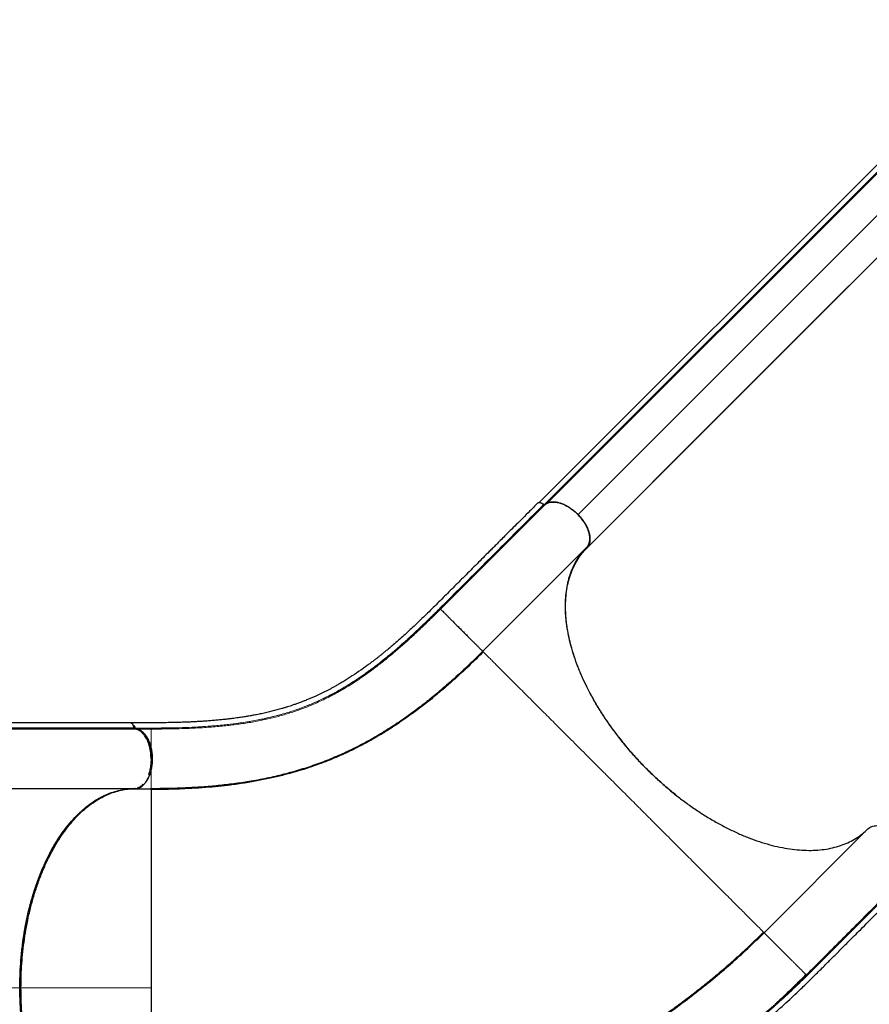
# Model space of a CAD drawing. Extents: x -99 to 703, y -9 to 480.
# Drawn here: x 366 to 409, y 207 to 257 of the extents above; entities that cross this region are included whole.
import ezdxf

# ---------------------------------------------------------------- set-up
doc = ezdxf.new("R2010")
doc.units = 0
doc.header["$LTSCALE"] = 0.125
doc.header["$MEASUREMENT"] = 0
doc.layers.add('CONTOUR', color=7, linetype='CONTINUOUS')

msp = doc.modelspace()

# ---------------------------------------------------------------- linework, layer by layer
at = {"layer": 'CONTOUR', "lineweight": 25}
for p, q in [((416.32324, 256.56285), (392.04509, 232.28738)), ((416.6321, 256.50412), (392.30317, 232.17787)), ((416.69372, 256.49057), (392.46022, 232.26229)), ((394.01301, 231.68832), (418.33654, 256.01855)), ((394.48165, 230.0411), (418.77097, 254.32812)), ((392.30317, 232.17787), (392.25669, 232.21003)), ((392.30317, 232.17787), (392.27875, 232.19354)), ((392.28076, 232.19555), (392.27919, 232.19685)), ((389.21859, 224.82056), (394.43883, 230.04081)), ((394.43883, 230.04081), (394.45796, 230.06106)), ((371.52022, 221.22722), (353.49206, 221.22722)), ((371.74328, 220.96681), (357.60324, 220.96681)), ((371.68564, 220.96725), (371.68583, 220.96521)), ((371.72151, 221.06537), (371.74267, 220.96663)), ((371.7457, 217.91561), (357.60566, 217.91561)), ((357.68993, 217.92217), (371.82997, 217.92217)), ((367.88044, 217.92217), (367.87098, 217.91561)), ((369.00678, 217.92217), (368.99686, 217.91561)), ((369.01139, 217.92217), (369.00117, 217.91561)), ((369.00125, 217.91561), (369.01148, 217.92217)), ((369.0014, 217.91561), (369.01093, 217.92217)), ((369.27712, 217.92217), (369.26671, 217.91561)), ((369.27809, 217.92217), (369.26706, 217.91561)), ((369.80279, 217.92217), (369.78984, 217.91561)), ((369.7915, 217.91561), (369.80425, 217.92217)), ((371.7457, 217.91466), (371.77356, 217.91548)), ((371.77442, 217.91561), (372.54856, 217.91561)), ((372.54856, 217.91561), (372.54856, 217.93964)), ((408.58097, 215.89867), (403.36072, 210.67843)), ((405.48144, 208.55771), (405.46295, 208.57619)), ((372.5484, 207.91561), (372.54856, 207.77184)), ((372.54856, 207.96771), (372.54856, 207.91561))]:
    msp.add_line(p, q, dxfattribs=at)
at = {"layer": 'CONTOUR', "lineweight": 18}
for p, q in [((357.63728, 220.9146), (371.77732, 220.9146)), ((369.96633, 217.92217), (369.95392, 217.91561)), ((348.23186, 207.91561), (366.00994, 207.91561)), ((372.54856, 207.91561), (366.00982, 207.91561))]:
    msp.add_line(p, q, dxfattribs=at)
at = {"layer": 'CONTOUR', "lineweight": 25, "flags": 128}
msp.add_lwpolyline([(407.62407, 243.18228), (401.06026, 236.61898), (394.47664, 230.03568)], dxfattribs=at)
at = {"layer": 'CONTOUR', "lineweight": 25}
for points, knots in [([(391.97342, 232.26035), (391.84416, 232.1311), (391.59559, 231.88252), (391.23762, 231.52456), (390.90943, 231.19638), (390.61102, 230.89797), (390.34373, 230.63068), (390.1072, 230.39416), (389.90097, 230.18792), (389.71685, 230.0038), (389.39682, 229.68375), (388.92543, 229.21234), (388.32068, 228.60743), (387.73139, 228.01822), (387.16001, 227.44506), (386.58823, 226.87584), (386.12555, 226.42651), (385.76669, 226.08683), (385.50771, 225.84639), (385.24521, 225.60779), (384.98015, 225.37232), (384.74093, 225.165), (384.53747, 224.99256), (384.37874, 224.86041), (384.24324, 224.74937), (384.12009, 224.64984), (384.00403, 224.55733), (383.8842, 224.46314), (383.75667, 224.36436), (383.61215, 224.25434), (383.4507, 224.13391), (383.27472, 224.00568), (383.00847, 223.81674), (382.66445, 223.58388), (382.32261, 223.3682), (382.06565, 223.21457), (381.89217, 223.1143), (381.73065, 223.02396), (381.58262, 222.9437), (381.44808, 222.87285), (381.32327, 222.80887), (381.19856, 222.74658), (381.06958, 222.68391), (380.93127, 222.61871), (380.78443, 222.55168), (380.6245, 222.48124), (380.45554, 222.40974), (380.28895, 222.34216), (380.13653, 222.28281), (380.01008, 222.23531), (379.90829, 222.19818), (379.82359, 222.16798), (379.73925, 222.13853), (379.64426, 222.10614), (379.53357, 222.06943), (379.40696, 222.02878), (379.26693, 221.98548), (379.00678, 221.90834), (378.62035, 221.80401), (378.19496, 221.70578), (377.85861, 221.63724), (377.6326, 221.59466), (377.42773, 221.55883), (377.25609, 221.53077), (377.11307, 221.50866), (376.98664, 221.48996), (376.85294, 221.4711), (376.69334, 221.44974), (376.50461, 221.42613), (376.28409, 221.40073), (376.04701, 221.37593), (375.80206, 221.35288), (375.55803, 221.33232), (375.32825, 221.31508), (375.11288, 221.30063), (374.91198, 221.28854), (374.71375, 221.27789), (374.51047, 221.2682), (374.28988, 221.25901), (374.03929, 221.25019), (373.74225, 221.24177), (373.39427, 221.2346), (372.99063, 221.22952), (372.53633, 221.22811), (372.03628, 221.22834), (371.68927, 221.22837), (371.50886, 221.22839)], [0, 0, 0, 0, 0.01939531, 0.03730094, 0.05371687, 0.06864309, 0.08207961, 0.09382614, 0.10413568, 0.11302652, 0.12145308, 0.15215777, 0.18375995, 0.21217654, 0.24061129, 0.26929321, 0.29837563, 0.31165338, 0.32526982, 0.33922685, 0.35352445, 0.36800228, 0.37818375, 0.38691532, 0.39419849, 0.40064812, 0.40741464, 0.41358695, 0.42073526, 0.42886757, 0.4379838, 0.44808392, 0.45877965, 0.48338178, 0.50706683, 0.5176565, 0.52771547, 0.53698212, 0.54545686, 0.55313996, 0.56003157, 0.56678391, 0.57438835, 0.58195179, 0.59021072, 0.59916521, 0.60881531, 0.61843757, 0.62682642, 0.63396322, 0.63918078, 0.64344284, 0.64773588, 0.6528427, 0.65876333, 0.66549777, 0.67304054, 0.68095103, 0.70639514, 0.73272685, 0.7447024, 0.75559419, 0.76530213, 0.77382506, 0.77968982, 0.78517634, 0.79124866, 0.79796131, 0.80678741, 0.816521, 0.82709761, 0.83765505, 0.84792382, 0.85790437, 0.86623015, 0.87434494, 0.88224898, 0.88996516, 0.89840563, 0.9080422, 0.91887559, 0.93217576, 0.94692801, 0.96314652, 0.98083952, 1, 1, 1, 1]), ([(387.09799, 226.94112), (387.34147, 227.18474), (387.82848, 227.67201), (388.56474, 228.40802), (389.29844, 229.14175), (390.55713, 230.40041), (391.57074, 231.41403), (392.33968, 232.18298)], [0, 0, 0, 0, 0.139980195, 0.279983438, 0.41998666, 0.559989879, 1, 1, 1, 1]), ([(387.09801, 226.94114), (387.53417, 227.37739), (388.40651, 228.24991), (389.71812, 229.56141), (391.02899, 230.87228), (391.90279, 231.74608), (392.33968, 232.18298)], [0, 0, 0, 0, 0.24999063, 0.49999286, 0.74999701, 1, 1, 1, 1]), ([(392.27919, 232.19685), (392.26084, 232.21086), (392.22282, 232.23988), (392.158, 232.27253), (392.08961, 232.29204), (392.02719, 232.29002), (391.98534, 232.27491), (391.97135, 232.25597), (391.96741, 232.25064)], [0, 0, 0, 0, 0.15674055, 0.32453569, 0.52551485, 0.72792105, 0.9234915, 1, 1, 1, 1]), ([(392.27925, 232.19696), (392.25682, 232.21362), (392.20736, 232.25036), (392.12209, 232.28607), (392.0515, 232.29168), (392.00991, 232.28299), (391.99796, 232.2743), (391.99602, 232.27288)], [0, 0, 0, 0, 0.222333993, 0.490196427, 0.800186727, 0.967428154, 1, 1, 1, 1]), ([(392.33968, 232.18298), (392.33576, 232.18067), (392.32791, 232.17604), (392.31139, 232.17812), (392.2951, 232.18481), (392.28554, 232.19197), (392.28076, 232.19555)], [0, 0, 0, 0, 0.27970776, 0.55941278, 0.77970533, 1, 1, 1, 1]), ([(392.33963, 232.18476), (392.3364, 232.18254), (392.32975, 232.17795), (392.31448, 232.17825), (392.29729, 232.18395), (392.2862, 232.19184), (392.28082, 232.19567)], [0, 0, 0, 0, 0.24189242, 0.49916803, 0.75686698, 1, 1, 1, 1]), ([(394.45828, 230.06076), (394.4705, 230.07544), (394.49494, 230.10481), (394.52668, 230.15656), (394.55426, 230.21483), (394.57709, 230.28307), (394.5932, 230.35917), (394.60164, 230.44648), (394.60069, 230.54216), (394.59007, 230.6368), (394.57307, 230.72489), (394.55232, 230.80521), (394.52068, 230.90374), (394.47378, 231.02106), (394.40556, 231.15848), (394.32257, 231.29823), (394.22439, 231.43899), (394.11281, 231.57699), (393.98983, 231.70912), (393.85798, 231.83246), (393.7202, 231.94445), (393.57958, 232.04309), (393.45481, 232.11766), (393.34763, 232.17297), (393.2576, 232.21368), (393.17043, 232.24747), (393.08648, 232.27476), (393.00606, 232.29586), (392.91782, 232.31327), (392.82299, 232.32435), (392.72708, 232.32579), (392.6395, 232.31781), (392.55526, 232.30056), (392.47481, 232.27232), (392.40061, 232.2336), (392.35954, 232.2007), (392.33963, 232.18476)], [0, 0, 0, 0, 0.02161913, 0.04323829, 0.06757739, 0.09192271, 0.11920626, 0.14649613, 0.17683666, 0.20718347, 0.22942261, 0.25161259, 0.27385734, 0.30983601, 0.3458213, 0.38341794, 0.42181503, 0.46076492, 0.49999723, 0.53922953, 0.57817943, 0.61657652, 0.65417316, 0.67818672, 0.70213788, 0.72615751, 0.74839658, 0.77058657, 0.79283137, 0.82317192, 0.85351871, 0.88080232, 0.90809214, 0.94053304, 0.97118056, 1, 1, 1, 1]), ([(392.33968, 232.18298), (392.38412, 232.21526), (392.473, 232.27981), (392.64857, 232.32424), (392.84778, 232.32727), (393.05389, 232.28838), (393.25609, 232.21752), (393.44801, 232.12418), (393.63824, 232.00585), (393.82204, 231.86532), (393.99511, 231.70629), (394.15292, 231.53227), (394.29191, 231.34782), (394.40858, 231.15733), (394.49996, 230.96549), (394.56836, 230.76455), (394.60464, 230.56089), (394.59975, 230.36493), (394.55451, 230.19223), (394.49016, 230.10481), (394.45796, 230.06106)], [0, 0, 0, 0, 0.061691624, 0.12337051, 0.185043055, 0.246716697, 0.297644587, 0.348582541, 0.399510683, 0.450439289, 0.501362623, 0.552289197, 0.603226629, 0.654154813, 0.705082718, 0.756003392, 0.817005279, 0.877995046, 0.938948703, 1, 1, 1, 1]), ([(394.48165, 230.0411), (394.49775, 230.06086), (394.53097, 230.10163), (394.57022, 230.1754), (394.60188, 230.26349), (394.62193, 230.36821), (394.62701, 230.49036), (394.61487, 230.6176), (394.58832, 230.74463), (394.55002, 230.87003), (394.49766, 231.00113), (394.42949, 231.13856), (394.34655, 231.2783), (394.24842, 231.4191), (394.13687, 231.55705), (394.014, 231.68945), (393.88191, 231.81197), (393.78072, 231.8972), (393.72317, 231.93712), (393.71328, 231.94399)], [0, 0, 0, 0, 0.04916109, 0.10144061, 0.1567834, 0.21881862, 0.28438087, 0.35335402, 0.41021084, 0.46706373, 0.52844631, 0.58982532, 0.65396052, 0.71946119, 0.78590488, 0.85283032, 0.91975577, 0.98619946, 1, 1, 1, 1]), ([(394.01301, 231.68832), (393.95132, 231.74917), (393.88085, 231.81869), (393.80333, 231.87504), (393.79366, 231.88207)], [0, 0, 0, 0, 0.8753021, 1, 1, 1, 1]), ([(394.48165, 230.0411), (394.5112, 230.08111), (394.57036, 230.16119), (394.61601, 230.31661), (394.62931, 230.49159), (394.60658, 230.68426), (394.5475, 230.88781), (394.45477, 231.09597), (394.33296, 231.30216), (394.18663, 231.5036), (394.07085, 231.62678), (394.01301, 231.68832)], [0, 0, 0, 0, 0.11192472, 0.22402002, 0.33612585, 0.44804201, 0.55983075, 0.66981223, 0.77996654, 0.89007554, 1, 1, 1, 1]), ([(394.43883, 230.04081), (394.35315, 229.94933), (394.18199, 229.76659), (393.96474, 229.45507), (393.77781, 229.11777), (393.62432, 228.75386), (393.50454, 228.36544), (393.41925, 227.95396), (393.36837, 227.52124), (393.35248, 227.06869), (393.37165, 226.59832), (393.42533, 226.11257), (393.51371, 225.61353), (393.63643, 225.10337), (393.79267, 224.58412), (393.98218, 224.05767), (394.20414, 223.52632), (394.45707, 222.9926), (394.74018, 222.45902), (395.05227, 221.92791), (395.39184, 221.40122), (395.75791, 220.88103), (396.14886, 220.36958), (396.56254, 219.86916), (396.99728, 219.38227), (397.45122, 218.91106), (397.92244, 218.45712), (398.40932, 218.02237), (398.90975, 217.60869), (399.4212, 217.21774), (399.94139, 216.85168), (400.46808, 216.5121), (400.99919, 216.20002), (401.53277, 215.9169), (402.06649, 215.66397), (402.59785, 215.44202), (403.12429, 215.2525), (403.64354, 215.09627), (404.1537, 214.97355), (404.65274, 214.88517), (405.13849, 214.83149), (405.60886, 214.81233), (406.06141, 214.82821), (406.49413, 214.87909), (406.90561, 214.96439), (407.29403, 215.08416), (407.65793, 215.23766), (407.99523, 215.42458), (408.30675, 215.64183), (408.4895, 215.813), (408.58097, 215.89867)], [0, 0, 0, 0, 0.020854457, 0.041663555, 0.06251706, 0.083375311, 0.10417331, 0.12500048, 0.145834052, 0.166637491, 0.187500393, 0.208364079, 0.229167519, 0.250000306, 0.270833883, 0.291637325, 0.312500224, 0.333363891, 0.354167328, 0.375000131, 0.395833709, 0.416637116, 0.437499947, 0.458363617, 0.47916709, 0.49999996, 0.520833619, 0.541637096, 0.562499984, 0.583363603, 0.604167014, 0.624999811, 0.645833402, 0.666636843, 0.687499728, 0.708363416, 0.729166861, 0.749999657, 0.770833232, 0.791636676, 0.812499581, 0.833363271, 0.854166714, 0.874999504, 0.895827463, 0.916625465, 0.937482935, 0.958336831, 0.979145932, 1, 1, 1, 1]), ([(398.91704, 217.60832), (398.81467, 217.68954), (398.53842, 217.90874), (398.10239, 218.29235), (397.61052, 218.7537), (397.13736, 219.2345), (396.68473, 219.73132), (396.25461, 220.24321), (395.84761, 220.76805), (395.46568, 221.30327), (395.11145, 221.84529), (394.78696, 222.39176), (394.49381, 222.94097), (394.23199, 223.49116), (394.0027, 224.03951), (393.80751, 224.58235), (393.64767, 225.11725), (393.52466, 225.64224), (393.43799, 226.15591), (393.38776, 226.65567), (393.37427, 227.13818), (393.39773, 227.60104), (393.45925, 228.04213), (393.55795, 228.46045), (393.69286, 228.85426), (393.86275, 229.2212), (394.05554, 229.53841), (394.26157, 229.81247), (394.40829, 229.96489), (394.48165, 230.0411)], [0, 0, 0, 0, 0.02243988, 0.06055599, 0.09871496, 0.13682878, 0.17481311, 0.21281077, 0.25093827, 0.28910811, 0.32723235, 0.36522727, 0.40325726, 0.44141697, 0.47961982, 0.51777786, 0.55580645, 0.59388797, 0.63209948, 0.67035596, 0.7085691, 0.74665199, 0.78473312, 0.82294446, 0.86120171, 0.89941632, 0.93750021, 0.96875023, 1, 1, 1, 1]), ([(387.098, 226.94115), (387.10177, 226.93738), (387.10931, 226.92984), (387.14663, 226.89252), (387.20304, 226.8361), (387.28066, 226.75849), (387.37466, 226.66449), (387.4814, 226.55775), (387.59698, 226.44216), (387.72611, 226.31304), (387.86691, 226.17224), (388.01622, 226.02292), (388.16995, 225.8692), (388.32328, 225.71586), (388.47151, 225.56764), (388.6107, 225.42845), (388.73781, 225.30134), (388.8512, 225.18795), (388.95653, 225.08262), (389.0493, 224.98985), (389.12525, 224.91389), (389.17891, 224.86024), (389.21241, 224.82674), (389.21653, 224.82262), (389.21859, 224.82056)], [0, 0, 0, 0, 0.04899673, 0.09798965, 0.14700539, 0.19599927, 0.24498511, 0.28699397, 0.32893609, 0.37081665, 0.41275002, 0.45469277, 0.49661692, 0.5385452, 0.58048862, 0.6224138, 0.66429439, 0.70625266, 0.74826174, 0.79859072, 0.84894283, 0.89930501, 0.94964924, 1, 1, 1, 1]), ([(389.21859, 224.82056), (389.0087, 224.61318), (388.58892, 224.1984), (387.96404, 223.61516), (387.34174, 223.06094), (386.72155, 222.53879), (386.10226, 222.04779), (385.44136, 221.55715), (384.73709, 221.07399), (383.98658, 220.60552), (383.2286, 220.17902), (382.46042, 219.79334), (381.6792, 219.44727), (380.88209, 219.13958), (380.06618, 218.8691), (379.22863, 218.63471), (378.36668, 218.43528), (377.52704, 218.27893), (376.71279, 218.15854), (375.92768, 218.06782), (375.11993, 217.99849), (374.28801, 217.95036), (373.43373, 217.92092), (372.84361, 217.91738), (372.54856, 217.91561)], [0, 0, 0, 0, 0.04166434, 0.08333044, 0.12499824, 0.16666344, 0.20833026, 0.24999883, 0.29999776, 0.34999818, 0.39999899, 0.44999908, 0.5, 0.55000092, 0.60000101, 0.65000182, 0.70000224, 0.75000117, 0.79166974, 0.83333656, 0.87500176, 0.91666956, 0.95833566, 1, 1, 1, 1]), ([(389.24689, 224.79225), (389.05141, 224.5993), (388.66474, 224.21763), (388.09285, 223.68197), (387.5339, 223.17994), (386.98892, 222.71375), (386.44403, 222.27059), (385.9028, 221.85404), (385.46917, 221.53962), (385.15476, 221.32122), (384.94793, 221.18098), (384.72978, 221.0368), (384.49431, 220.88557), (384.2381, 220.72618), (383.96145, 220.56003), (383.6613, 220.38674), (383.33718, 220.20769), (382.98855, 220.02432), (382.62248, 219.84202), (382.23924, 219.66208), (381.83905, 219.4857), (381.414, 219.311), (380.96301, 219.13944), (380.47451, 218.96888), (379.94561, 218.80154), (379.37301, 218.63984), (378.76409, 218.48863), (378.11641, 218.34976), (377.42728, 218.22507), (376.7489, 218.12456), (376.08659, 218.04521), (375.44625, 217.98403), (374.77352, 217.93544), (374.06644, 217.90054), (373.32518, 217.8787), (372.80958, 217.8766), (372.54856, 217.87554)], [0, 0, 0, 0, 0.03893035, 0.07700612, 0.11435624, 0.1509479, 0.18634259, 0.2237372, 0.25952181, 0.27314037, 0.2865207, 0.30075116, 0.31657224, 0.33333241, 0.35157045, 0.37128598, 0.39247858, 0.41514834, 0.43929567, 0.46341696, 0.48885272, 0.51560351, 0.54367005, 0.57305336, 0.60565802, 0.63974847, 0.67532733, 0.71239686, 0.7509592, 0.79101684, 0.82354102, 0.85698933, 0.8913612, 0.92665541, 0.96286971, 1, 1, 1, 1]), ([(389.21859, 224.82056), (389.2172, 224.82242), (389.21445, 224.82614), (389.18778, 224.85265), (389.15021, 224.88961), (389.11314, 224.92621), (389.09673, 224.94241)], [0, 0, 0, 0, 0.26537808, 0.52956629, 0.7917183, 1, 1, 1, 1]), ([(371.50896, 221.2265), (371.51198, 221.2276), (371.51576, 221.22899), (371.51947, 221.22752), (371.52022, 221.22722)], [0, 0, 0, 0, 0.79638637, 1, 1, 1, 1]), ([(371.68577, 220.96729), (371.68299, 220.98795), (371.67705, 221.0321), (371.65706, 221.09566), (371.62604, 221.1566), (371.58274, 221.20214), (371.54754, 221.22604), (371.52862, 221.22459), (371.52799, 221.22454)], [0, 0, 0, 0, 0.15725296, 0.33599642, 0.53305257, 0.75459182, 0.99177302, 1, 1, 1, 1]), ([(371.53797, 221.2211), (371.54832, 221.21842), (371.57499, 221.21149), (371.61264, 221.17466), (371.64759, 221.11913), (371.67393, 221.04922), (371.68166, 220.9951), (371.68564, 220.96725)], [0, 0, 0, 0, 0.14092491, 0.36300881, 0.56977506, 0.77853907, 1, 1, 1, 1]), ([(371.68583, 220.96521), (371.68702, 220.95772), (371.68939, 220.94274), (371.69812, 220.92669), (371.7082, 220.91692), (371.71514, 220.91543), (371.71861, 220.91468)], [0, 0, 0, 0, 0.27970791, 0.55941307, 0.77970548, 1, 1, 1, 1]), ([(371.71984, 220.91598), (371.71599, 220.91669), (371.70804, 220.91815), (371.69746, 220.92914), (371.68933, 220.94533), (371.68707, 220.95874), (371.68597, 220.96526)], [0, 0, 0, 0, 0.24189062, 0.49916098, 0.7568583, 1, 1, 1, 1]), ([(372.54829, 219.4154), (372.54711, 219.47563), (372.54475, 219.59564), (372.52567, 219.77201), (372.49607, 219.94093), (372.45622, 220.09844), (372.40764, 220.24395), (372.35231, 220.37389), (372.29106, 220.48993), (372.22035, 220.5989), (372.13931, 220.69795), (372.04965, 220.78131), (371.96168, 220.84181), (371.87719, 220.88235), (371.79742, 220.9074), (371.74516, 220.91318), (371.71984, 220.91598)], [0, 0, 0, 0, 0.07848497, 0.15639858, 0.23320135, 0.30838881, 0.38035209, 0.45231932, 0.51897859, 0.58563844, 0.66651342, 0.7433897, 0.81612869, 0.88103472, 0.94234447, 1, 1, 1, 1]), ([(371.74328, 220.96681), (371.7401, 220.99539), (371.73612, 221.03106), (371.72394, 221.05967), (371.72151, 221.06537)], [0, 0, 0, 0, 0.80077585, 1, 1, 1, 1]), ([(371.77732, 220.9146), (371.77339, 220.91559), (371.76527, 220.91763), (371.75498, 220.93017), (371.74654, 220.94637), (371.74434, 220.96014), (371.74328, 220.96681)], [0, 0, 0, 0, 0.24248992, 0.50000815, 0.75764148, 1, 1, 1, 1]), ([(371.82287, 217.92217), (371.83175, 217.92322), (371.86757, 217.92746), (371.93112, 217.94836), (372.01582, 217.9878), (372.10402, 218.04791), (372.19397, 218.13071), (372.27533, 218.22934), (372.34635, 218.33799), (372.40791, 218.4538), (372.46356, 218.58357), (372.51249, 218.72898), (372.55262, 218.88648), (372.58273, 219.05544), (372.60141, 219.23191), (372.60788, 219.41231), (372.60187, 219.59275), (372.58363, 219.76937), (372.55395, 219.93855), (372.51421, 220.09636), (372.46565, 220.24214), (372.41033, 220.37235), (372.34906, 220.48862), (372.27831, 220.59782), (372.19721, 220.69706), (372.10747, 220.7806), (372.01941, 220.84121), (371.93485, 220.88183), (371.855, 220.90691), (371.80269, 220.9127), (371.77735, 220.9155)], [0, 0, 0, 0, 0.010297409, 0.041532663, 0.074598108, 0.11166206, 0.150833294, 0.19204242, 0.226012455, 0.259980139, 0.296654159, 0.333326044, 0.37164466, 0.410779101, 0.450476966, 0.490462659, 0.530448353, 0.570146218, 0.609280658, 0.647599275, 0.684273186, 0.720945181, 0.754915149, 0.788882901, 0.830094204, 0.86926559, 0.906327215, 0.939395143, 0.970629159, 1, 1, 1, 1]), ([(373.30548, 220.91956), (373.28712, 220.91919), (373.04319, 220.91429), (372.78619, 220.91447), (372.54852, 220.91463)], [0, 0, 0, 0, 0.07523454, 1, 1, 1, 1]), ([(372.20601, 220.67776), (372.22316, 220.65997), (372.27717, 220.60394), (372.35804, 220.47766), (372.44472, 220.30147), (372.51494, 220.09904), (372.5669, 219.88066), (372.59914, 219.65106), (372.61036, 219.41561), (372.59914, 219.18016), (372.5669, 218.95056), (372.51494, 218.73217), (372.44471, 218.52979), (372.35792, 218.3531), (372.27403, 218.22299), (372.21669, 218.16398), (372.19651, 218.14321)], [0, 0, 0, 0, 0.034411544, 0.108363976, 0.185952553, 0.263681119, 0.341478761, 0.419202242, 0.496785398, 0.574368555, 0.652092036, 0.729889677, 0.807618244, 0.885206821, 0.959594022, 1, 1, 1, 1]), ([(372.41581, 220.20737), (372.42424, 220.18626), (372.46035, 220.09584), (372.50261, 219.91385), (372.54163, 219.66898), (372.54625, 219.49993), (372.54856, 219.4154)], [0, 0, 0, 0, 0.09220245, 0.39481971, 0.69742217, 1, 1, 1, 1]), ([(372.54856, 219.4154), (372.54597, 219.32587), (372.5407, 219.1438), (372.49659, 218.88919), (372.45376, 218.71261), (372.421, 218.63371), (372.4162, 218.62216)], [0, 0, 0, 0, 0.3201238, 0.65105577, 0.94891591, 1, 1, 1, 1]), ([(365.95243, 207.91561), (365.9552, 208.15017), (365.96073, 208.6193), (366.00512, 209.31947), (366.07543, 210.01271), (366.17389, 210.69564), (366.2994, 211.36489), (366.45182, 212.01696), (366.62544, 212.63099), (366.81668, 213.20628), (367.02243, 213.74279), (367.24748, 214.25522), (367.49097, 214.74135), (367.75206, 215.19887), (368.02966, 215.62581), (368.32244, 216.02073), (368.62914, 216.38213), (368.94849, 216.70854), (369.27921, 216.99848), (369.62002, 217.25039), (369.96287, 217.45904), (370.30571, 217.62651), (370.64685, 217.75515), (370.99182, 217.84692), (371.33935, 217.9048), (371.57191, 217.91201), (371.68819, 217.91561)], [0, 0, 0, 0, 0.04479845, 0.08959699, 0.13439668, 0.179196, 0.22399411, 0.26879303, 0.31359108, 0.35465824, 0.39572604, 0.43679319, 0.47785941, 0.51892653, 0.55999276, 0.60105981, 0.64212761, 0.68319485, 0.7242611, 0.7653282, 0.80639444, 0.84511541, 0.88383718, 0.92255869, 0.96127922, 1, 1, 1, 1]), ([(365.95254, 207.91561), (365.95452, 208.11547), (365.95851, 208.51851), (365.99128, 209.12574), (366.04495, 209.74103), (366.12258, 210.36112), (366.22459, 210.98242), (366.3515, 211.60028), (366.5036, 212.21052), (366.68096, 212.80884), (366.88288, 213.39006), (367.10866, 213.94994), (367.35729, 214.48437), (367.62695, 214.98867), (367.91593, 215.45946), (368.22231, 215.89372), (368.54342, 216.28823), (368.8769, 216.64122), (369.22033, 216.95138), (369.57074, 217.21749), (369.92564, 217.43963), (370.28264, 217.61822), (370.63905, 217.75419), (370.99273, 217.84821), (371.34176, 217.90559), (371.57337, 217.91261), (371.68819, 217.91609)], [0, 0, 0, 0, 0.03817089, 0.07697512, 0.11639409, 0.15699436, 0.1981225, 0.23975626, 0.28226553, 0.3251245, 0.36830809, 0.41196562, 0.45575461, 0.49964854, 0.54355811, 0.58736523, 0.6310437, 0.67427797, 0.71718925, 0.75975319, 0.80146729, 0.84267612, 0.88335841, 0.92287955, 0.96176541, 1, 1, 1, 1]), ([(366.00994, 207.91561), (366.01198, 208.11912), (366.01605, 208.52568), (366.04922, 209.13335), (366.10291, 209.74557), (366.18037, 210.36326), (366.28258, 210.98514), (366.40967, 211.60347), (366.56213, 212.21405), (366.73975, 212.81263), (366.94186, 213.39404), (367.16799, 213.95383), (367.41686, 214.48817), (367.68663, 214.99239), (367.97584, 215.46272), (368.28233, 215.89661), (368.60341, 216.29086), (368.93689, 216.64323), (369.28023, 216.9529), (369.63044, 217.21871), (369.9851, 217.44027), (370.3418, 217.61847), (370.69608, 217.75351), (371.04724, 217.84712), (371.39578, 217.90495), (371.62898, 217.91206), (371.7457, 217.91561)], [0, 0, 0, 0, 0.03886784, 0.07764971, 0.11649063, 0.15711656, 0.19833886, 0.2399804, 0.28249195, 0.32544958, 0.36862097, 0.41225584, 0.45613667, 0.5, 0.54386467, 0.58774549, 0.63137903, 0.67455174, 0.71750935, 0.7600196, 0.80166241, 0.84288468, 0.88350937, 0.9223509, 0.96113277, 1, 1, 1, 1]), ([(371.74499, 217.92217), (371.73536, 217.91983), (371.71652, 217.91524), (371.69749, 217.91549), (371.68819, 217.91561)], [0, 0, 0, 0, 0.51121986, 1, 1, 1, 1]), ([(372.13959, 218.14167), (372.13455, 218.13532), (372.09092, 218.08043), (372.00142, 218.01143), (371.91425, 217.97192), (371.87307, 217.95325)], [0, 0, 0, 0, 0.06455198, 0.55816461, 1, 1, 1, 1]), ([(371.93046, 217.95373), (371.92111, 217.94835), (371.90888, 217.94132), (371.89612, 217.93923), (371.89311, 217.93874)], [0, 0, 0, 0, 0.764520544, 1, 1, 1, 1]), ([(372.54733, 217.91561), (372.54734, 217.91544), (372.54735, 217.91512), (372.54737, 217.91271), (372.54739, 217.90937), (372.54741, 217.90534), (372.54743, 217.90077), (372.54745, 217.89485), (372.54747, 217.88707), (372.5475, 217.87667), (372.54752, 217.86449), (372.54755, 217.84413), (372.54759, 217.81345), (372.54767, 217.76725), (372.54771, 217.7115), (372.54775, 217.6447), (372.54779, 217.56637), (372.5478, 217.47843), (372.5478, 217.38022), (372.54783, 217.25645), (372.54788, 217.103), (372.54804, 216.90953), (372.54822, 216.69823), (372.54841, 216.46373), (372.54853, 216.21158), (372.54858, 215.93615), (372.5485, 215.64302), (372.54838, 215.34535), (372.54824, 215.05204), (372.5482, 214.76556), (372.54828, 214.47146), (372.54842, 214.17064), (372.54861, 213.83), (372.5488, 213.44675), (372.54892, 213.01189), (372.54887, 212.56253), (372.54862, 212.09351), (372.5482, 211.61071), (372.54798, 211.11039), (372.54804, 210.59895), (372.54834, 210.07253), (372.5488, 209.53716), (372.54918, 208.99501), (372.54928, 208.45448), (372.54876, 208.09461), (372.5485, 207.91561)], [0, 0, 0, 0, 0.009154, 0.01752596, 0.02511594, 0.03192396, 0.03795005, 0.04404327, 0.05287989, 0.06124514, 0.07051723, 0.07975842, 0.10067201, 0.12005212, 0.14080229, 0.16305695, 0.18423699, 0.20664802, 0.22871009, 0.25001269, 0.28193726, 0.31253482, 0.34435102, 0.3750299, 0.4067646, 0.43749042, 0.46916654, 0.49997606, 0.52597353, 0.55147736, 0.57649322, 0.60102878, 0.6250917, 0.65667571, 0.68753442, 0.71906566, 0.74995212, 0.78137393, 0.81248545, 0.84394272, 0.87503802, 0.90685687, 0.93825977, 0.96929155, 1, 1, 1, 1]), ([(372.54856, 217.93933), (372.56252, 217.93243), (372.59047, 217.91864), (372.61822, 217.91667), (372.6321, 217.91569)], [0, 0, 0, 0, 0.49962037, 1, 1, 1, 1]), ([(372.54856, 217.91561), (372.54856, 217.91132), (372.54856, 217.90273), (372.54856, 217.83316), (372.54856, 217.72199), (372.54856, 217.56505), (372.54856, 217.36316), (372.54856, 217.12058), (372.54856, 216.84013), (372.54856, 216.52448), (372.54856, 216.16795), (372.54856, 215.7706), (372.54856, 215.34534), (372.54856, 214.89803), (372.54856, 214.42819), (372.54856, 214.10159), (372.54856, 213.92329), (372.54856, 213.92198)], [0, 0, 0, 0, 0.07523427, 0.15046792, 0.2257025, 0.30093745, 0.37616927, 0.45140399, 0.52233924, 0.59327033, 0.66420735, 0.73514001, 0.80606816, 0.87055938, 0.93504412, 0.99952168, 1, 1, 1, 1]), ([(408.58097, 215.89867), (408.6093, 215.9236), (408.66572, 215.97324), (408.77216, 216.02339), (408.89245, 216.05413), (409.02546, 216.0644), (409.16905, 216.05352), (409.32079, 216.02151), (409.47785, 215.96988), (409.63786, 215.89853), (409.79799, 215.80879), (409.95534, 215.70279), (410.10798, 215.58251), (410.20231, 215.4921), (410.24966, 215.44672)], [0, 0, 0, 0, 0.08361913, 0.16648429, 0.25004867, 0.33369506, 0.41652969, 0.4999995, 0.58356954, 0.6664138, 0.74998323, 0.83365351, 0.91650932, 1, 1, 1, 1]), ([(371.50903, 194.60283), (371.68702, 194.60285), (372.03244, 194.60289), (372.53423, 194.60208), (373.00636, 194.60507), (373.44964, 194.61394), (373.8626, 194.62697), (374.23813, 194.64293), (374.57666, 194.66059), (374.88133, 194.67905), (375.1695, 194.69873), (375.45155, 194.72004), (375.92527, 194.75929), (376.59838, 194.82476), (377.47368, 194.92866), (378.37374, 195.05451), (379.28652, 195.20145), (380.20692, 195.36898), (381.11873, 195.55352), (382.02737, 195.75555), (382.95459, 195.98006), (383.89961, 196.22802), (384.86152, 196.50033), (385.82561, 196.79313), (386.80508, 197.1109), (387.81316, 197.4595), (388.67042, 197.77513), (389.36054, 198.04116), (389.86705, 198.24225), (390.26194, 198.40348), (390.54997, 198.52331), (390.73591, 198.60147), (390.91939, 198.67938), (391.10004, 198.75686), (391.27159, 198.83114), (391.4332, 198.90176), (391.57293, 198.96332), (391.68547, 199.01325), (391.77804, 199.05453), (391.87698, 199.09884), (392.00636, 199.15713), (392.16598, 199.22962), (392.34514, 199.31172), (392.53465, 199.39942), (392.8251, 199.53521), (393.22684, 199.72639), (393.74649, 199.98023), (394.28453, 200.25043), (394.91909, 200.57817), (395.62382, 200.95494), (396.36145, 201.3655), (397.03998, 201.75707), (397.67282, 202.13455), (398.29614, 202.51874), (398.99936, 202.96661), (399.77727, 203.48218), (400.62298, 204.06972), (401.45078, 204.67284), (402.2653, 205.2958), (402.94884, 205.84562), (403.50991, 206.31587), (403.94453, 206.69144), (404.35547, 207.05758), (404.7329, 207.40375), (405.05408, 207.70578), (405.32701, 207.96752), (405.56476, 208.19892), (405.80084, 208.43139), (406.04198, 208.67101), (406.25152, 208.88049), (406.42865, 209.05802), (406.57588, 209.20576), (406.73588, 209.3664), (406.91543, 209.54665), (407.11606, 209.74796), (407.33767, 209.97005), (407.58, 210.21265), (407.84418, 210.47693), (408.15053, 210.78325), (408.50201, 211.13465), (408.90162, 211.53416), (409.33195, 211.96445), (409.79301, 212.4255), (410.28479, 212.91732), (410.62291, 213.25545), (410.7971, 213.42964)], [0, 0, 0, 0, 0.01272782, 0.02470109, 0.03591591, 0.04636152, 0.0560317, 0.06492219, 0.07258876, 0.07956046, 0.08601158, 0.09246471, 0.09895501, 0.11849052, 0.13835369, 0.15820116, 0.17905025, 0.19946961, 0.21960083, 0.23972328, 0.25984191, 0.28117536, 0.30250685, 0.32383782, 0.3454681, 0.36804186, 0.39158016, 0.4033956, 0.4149117, 0.42610449, 0.43041323, 0.43467208, 0.43888104, 0.44304012, 0.44712448, 0.45072471, 0.45421489, 0.45679953, 0.45852766, 0.4606383, 0.46367089, 0.4675229, 0.47175265, 0.47616726, 0.48076676, 0.49209333, 0.50440589, 0.51750657, 0.53038613, 0.54989232, 0.5685025, 0.58441129, 0.6001802, 0.6159509, 0.63172455, 0.65426296, 0.67680432, 0.69934528, 0.72206085, 0.74530794, 0.75856441, 0.77195411, 0.78474261, 0.79664741, 0.80766544, 0.81569882, 0.823348, 0.83119406, 0.83928626, 0.84762282, 0.85239771, 0.85725141, 0.86257343, 0.86865372, 0.87549262, 0.8829486, 0.89113742, 0.90005926, 0.90971434, 0.92216474, 0.93565435, 0.95018281, 0.96574996, 0.98235572, 1, 1, 1, 1]), ([(372.54856, 197.91561), (372.92827, 197.91937), (373.68769, 197.92687), (374.8486, 197.98715), (376.02177, 198.08269), (377.20624, 198.21661), (378.39892, 198.38734), (379.59741, 198.59428), (380.86603, 198.85), (382.20282, 199.16081), (383.60462, 199.53287), (385.00148, 199.94929), (386.3904, 200.40881), (387.76849, 200.91019), (389.13298, 201.45226), (390.48112, 202.0338), (391.81011, 202.65372), (393.11715, 203.31091), (394.39933, 204.00418), (395.65364, 204.73232), (396.81866, 205.4578), (397.89654, 206.17403), (398.89032, 206.87516), (399.8544, 207.59779), (400.78665, 208.34064), (401.68376, 209.10264), (402.54727, 209.88091), (403.08957, 210.41259), (403.36072, 210.67843)], [0, 0, 0, 0, 0.03571227, 0.07142548, 0.10714087, 0.14285497, 0.17856782, 0.21428275, 0.2499987, 0.29166454, 0.33333108, 0.37499892, 0.41666568, 0.45833252, 0.5, 0.54166748, 0.58333432, 0.62500108, 0.66666892, 0.70833546, 0.7500013, 0.78571725, 0.82143218, 0.85714503, 0.89285913, 0.92857452, 0.96428773, 1, 1, 1, 1]), ([(372.61099, 197.91567), (372.63795, 197.91622), (372.68932, 197.91726), (372.77807, 197.92405), (372.87103, 197.93255), (372.96887, 197.94177), (373.07887, 197.951), (373.20206, 197.95945), (373.37569, 197.96596), (373.59474, 197.9708), (373.84486, 197.97956), (374.1261, 197.99102), (374.44063, 198.0066), (374.79078, 198.02712), (375.17497, 198.05354), (375.68378, 198.094), (376.30347, 198.15266), (377.02238, 198.23432), (377.8061, 198.33762), (378.65084, 198.46626), (379.55833, 198.62484), (380.46426, 198.80283), (381.39305, 199.00545), (382.35645, 199.23721), (383.3541, 199.50031), (384.37855, 199.79481), (385.42833, 200.12226), (386.4987, 200.48311), (387.57694, 200.87461), (388.78377, 201.34468), (390.10367, 201.90065), (391.52644, 202.55329), (392.9155, 203.24401), (394.1022, 203.88151), (395.09348, 204.44759), (395.89303, 204.92569), (396.65843, 205.40425), (397.3865, 205.8795), (398.07778, 206.34991), (398.73289, 206.81399), (399.35347, 207.27111), (399.94936, 207.727), (400.53118, 208.18936), (401.10437, 208.66293), (401.67061, 209.14954), (402.22993, 209.65048), (402.78777, 210.17), (403.14927, 210.52625), (403.33241, 210.70673)], [0, 0, 0, 0, 0.00852336, 0.01623374, 0.02314999, 0.02929821, 0.03471549, 0.04054135, 0.04547598, 0.05229607, 0.05994836, 0.06843724, 0.0777627, 0.08842947, 0.10001433, 0.11229927, 0.13400973, 0.1552738, 0.17609127, 0.20327182, 0.22965032, 0.2557595, 0.28265438, 0.31093805, 0.34007127, 0.37005424, 0.40088618, 0.43256688, 0.46481902, 0.49694077, 0.54088063, 0.58450929, 0.6278275, 0.67083663, 0.69771199, 0.72411528, 0.7496862, 0.77442531, 0.79833202, 0.82140573, 0.84364609, 0.86515665, 0.88683301, 0.90888063, 0.93089517, 0.95335572, 0.97636931, 1, 1, 1, 1]), ([(403.37783, 210.66131), (403.36554, 210.659), (403.34096, 210.65437), (403.32487, 210.6412), (403.31683, 210.63461)], [0, 0, 0, 0, 0.50002352, 1, 1, 1, 1]), ([(403.36072, 210.67843), (403.35951, 210.67964), (403.35801, 210.68114), (403.33376, 210.70538), (403.32902, 210.71013)], [0, 0, 0, 0, 0.80409858, 1, 1, 1, 1]), ([(403.37799, 210.66115), (403.37776, 210.66138), (403.3608, 210.67835), (403.36076, 210.67839), (403.36072, 210.67843)], [0, 0, 0, 0, 0.01349559, 1, 1, 1, 1]), ([(404.07932, 207.23431), (404.2951, 207.42881), (404.778, 207.86408), (405.23091, 208.31067), (405.48144, 208.55771)], [0, 0, 0, 0, 0.44684206, 1, 1, 1, 1]), ([(404.08097, 207.23253), (404.08513, 207.23639), (404.10486, 207.25472), (404.14308, 207.29085), (404.20559, 207.35002), (404.28587, 207.42644), (404.38568, 207.52168), (404.50922, 207.63985), (404.65803, 207.78266), (404.83362, 207.95199), (405.02861, 208.14137), (405.2427, 208.35102), (405.3891, 208.49661), (405.46603, 208.57311)], [0, 0, 0, 0, 0.00776584, 0.03690762, 0.07188142, 0.12810648, 0.19569065, 0.27488241, 0.38544734, 0.51312812, 0.65804988, 0.82031143, 1, 1, 1, 1]), ([(404.22253, 207.36622), (404.38235, 207.51029), (404.81644, 207.90158), (405.22309, 208.30331), (405.48001, 208.55713)], [0, 0, 0, 0, 0.36819601, 1, 1, 1, 1]), ([(371.68819, 197.91561), (371.55957, 197.9201), (371.30189, 197.9291), (370.91681, 198.00058), (370.53477, 198.11335), (370.15832, 198.27087), (369.7893, 198.47144), (369.42911, 198.71609), (369.07874, 199.0032), (368.73975, 199.33078), (368.41436, 199.69654), (368.10413, 200.09886), (367.81051, 200.53763), (367.5342, 201.0109), (367.27631, 201.51584), (367.03856, 202.04901), (366.82224, 202.6078), (366.62859, 203.19109), (366.45775, 203.79655), (366.31027, 204.42123), (366.1871, 205.06091), (366.09493, 205.67458), (366.02918, 206.25777), (365.98532, 206.80763), (365.95763, 207.3609), (365.95416, 207.7308), (365.95243, 207.91561)], [0, 0, 0, 0, 0.04283064, 0.08580689, 0.12883353, 0.17181163, 0.21464382, 0.25747751, 0.3004571, 0.34348813, 0.38647137, 0.42930815, 0.47216515, 0.51516859, 0.55822311, 0.60122917, 0.64408838, 0.68690998, 0.72987794, 0.77289561, 0.81586367, 0.85868537, 0.89398747, 0.92934379, 0.96469917, 1, 1, 1, 1]), ([(371.7457, 197.91561), (371.62897, 197.91917), (371.39578, 197.92627), (371.04723, 197.9841), (370.69608, 198.07771), (370.34179, 198.21276), (369.98509, 198.39095), (369.63043, 198.61252), (369.28022, 198.87833), (368.93689, 199.188), (368.6034, 199.54037), (368.28232, 199.93462), (367.97584, 200.36851), (367.68663, 200.83884), (367.41685, 201.34306), (367.16799, 201.8774), (366.94185, 202.4372), (366.73975, 203.0186), (366.56213, 203.61719), (366.40966, 204.22777), (366.28258, 204.84609), (366.18037, 205.46798), (366.10291, 206.08566), (366.04922, 206.69788), (366.01605, 207.30554), (366.01198, 207.71211), (366.00994, 207.91561)], [0, 0, 0, 0, 0.03886797, 0.07764984, 0.11649063, 0.15711654, 0.19833885, 0.2399804, 0.28249194, 0.32544957, 0.36862097, 0.41225583, 0.45613666, 0.5, 0.54386465, 0.58774548, 0.63137903, 0.67455172, 0.71750934, 0.76001961, 0.8016624, 0.84288467, 0.88350937, 0.92235076, 0.96113263, 1, 1, 1, 1]), ([(372.54856, 207.91561), (372.54856, 207.71162), (372.54856, 207.30364), (372.54856, 206.69507), (372.54856, 206.09323), (372.54856, 205.50123), (372.54856, 204.92199), (372.54856, 204.3581), (372.54856, 203.81185), (372.54856, 203.27689), (372.54856, 202.7559), (372.54856, 202.25151), (372.54856, 201.77303), (372.54856, 201.32144), (372.54856, 200.8973), (372.54856, 200.48903), (372.54856, 200.10001), (372.54856, 199.73365), (372.54856, 199.40111), (372.54856, 199.10233), (372.54856, 198.83728), (372.54856, 198.60582), (372.54856, 198.40115), (372.54856, 198.2272), (372.54856, 198.08772), (372.54856, 197.98891), (372.54856, 197.92707), (372.54856, 197.91943), (372.54856, 197.91561)], [0, 0, 0, 0, 0.0349971, 0.06999435, 0.10499177, 0.13998939, 0.17498792, 0.20998745, 0.24498576, 0.27997821, 0.31664011, 0.35331051, 0.389979, 0.42664261, 0.46331115, 0.49998247, 0.53998091, 0.57998105, 0.61998468, 0.65998511, 0.69998589, 0.73998928, 0.77999122, 0.82399206, 0.86799465, 0.91199653, 0.9559981, 1, 1, 1, 1]), ([(403.92833, 207.0964), (403.93075, 207.0985), (404.10898, 207.25227), (404.27659, 207.40994), (404.44192, 207.56547)], [0, 0, 0, 0, 0.013605211, 1, 1, 1, 1])]:
    msp.add_open_spline(points, degree=3, knots=knots, dxfattribs=at)
at = {"layer": 'CONTOUR', "lineweight": 18}
for points, knots in [([(387.03826, 226.95307), (387.25576, 227.17055), (387.69049, 227.60524), (388.34854, 228.26334), (389.00352, 228.91831), (390.31475, 230.22954), (391.40698, 231.32177), (392.28076, 232.19555)], [0, 0, 0, 0, 0.125126531, 0.250095011, 0.375077431, 0.500061325, 1, 1, 1, 1]), ([(387.03824, 226.95308), (386.84506, 226.76149), (386.45906, 226.37869), (385.89544, 225.84121), (385.34644, 225.33833), (384.81066, 224.86941), (384.28513, 224.43274), (383.73287, 224.00067), (383.15237, 223.57956), (382.54074, 223.17562), (381.9275, 222.8115), (381.30714, 222.48503), (380.70911, 222.21054), (380.13103, 221.98), (379.57256, 221.78665), (378.99458, 221.61559), (378.39404, 221.46624), (377.76816, 221.33802), (377.14579, 221.23548), (376.52945, 221.15467), (375.92239, 221.09198), (375.29118, 221.04258), (374.63499, 221.00576), (373.95321, 220.98098), (373.24836, 220.96699), (372.75963, 220.96579), (372.51578, 220.96519)], [0, 0, 0, 0, 0.04147885, 0.08287665, 0.1242183, 0.16547512, 0.20665162, 0.24778315, 0.29710914, 0.34640297, 0.39566885, 0.44497229, 0.49439925, 0.53573543, 0.57722642, 0.61888878, 0.66073274, 0.70275904, 0.74495359, 0.7812279, 0.81758054, 0.85400137, 0.890488, 0.92702433, 0.96358901, 1, 1, 1, 1]), ([(372.54859, 220.91468), (372.82739, 220.91558), (373.38505, 220.91738), (374.18348, 220.93668), (374.95185, 220.96994), (375.68807, 221.01959), (376.39385, 221.08647), (377.07077, 221.17178), (377.72076, 221.27664), (378.34602, 221.40208), (378.94873, 221.54903), (379.53136, 221.7184), (380.09636, 221.91102), (380.68317, 222.14214), (381.29163, 222.41868), (381.9235, 222.74891), (382.54789, 223.11811), (383.16993, 223.52815), (383.73473, 223.93771), (384.2447, 224.33495), (384.69959, 224.70858), (385.16082, 225.10579), (385.62985, 225.52702), (386.10868, 225.97335), (386.59845, 226.44378), (386.93144, 226.77531), (387.098, 226.94115)], [0, 0, 0, 0, 0.04164164, 0.08329158, 0.12493657, 0.16659743, 0.20823054, 0.24987158, 0.29153846, 0.33318789, 0.37486343, 0.41655037, 0.45823071, 0.49990514, 0.54993179, 0.59994516, 0.64997312, 0.6999798, 0.75000318, 0.78572446, 0.82145349, 0.85716785, 0.89287992, 0.92859187, 0.9642821, 1, 1, 1, 1]), ([(387.0856, 227.00013), (386.91723, 226.83284), (386.58061, 226.49837), (386.08295, 226.01978), (385.59394, 225.56382), (385.1146, 225.1341), (384.64318, 224.72945), (384.17807, 224.34922), (383.6926, 223.97342), (383.1862, 223.60658), (382.65772, 223.25326), (382.13016, 222.93083), (381.60123, 222.63832), (381.06844, 222.37449), (380.49333, 222.12225), (379.87099, 221.88654), (379.19436, 221.67197), (378.49515, 221.49003), (377.76843, 221.33852), (377.08169, 221.2272), (376.4417, 221.14603), (375.85669, 221.08729), (375.24991, 221.04076), (374.62027, 221.0058), (373.96628, 220.98195), (373.28967, 220.96766), (372.81793, 220.96604), (372.58193, 220.96523)], [0, 0, 0, 0, 0.03564264, 0.0712617, 0.10687805, 0.14248224, 0.17811835, 0.2137475, 0.24939994, 0.29099378, 0.33260887, 0.37422873, 0.41586854, 0.45751448, 0.49917952, 0.54918643, 0.5992173, 0.64926167, 0.69932138, 0.74940267, 0.78517544, 0.82096722, 0.85675562, 0.8925533, 0.92836251, 0.96416039, 1, 1, 1, 1]), ([(387.09799, 226.94112), (387.09445, 226.93891), (387.08736, 226.93451), (387.07183, 226.9352), (387.05469, 226.94104), (387.04373, 226.94906), (387.03826, 226.95307)], [0, 0, 0, 0, 0.25, 0.5, 0.75, 1, 1, 1, 1]), ([(403.32902, 210.71013), (403.31695, 210.7222), (403.28897, 210.75018), (403.20265, 210.83649), (403.077, 210.96214), (402.92199, 211.11716), (402.74605, 211.2931), (402.55544, 211.48371), (402.3393, 211.69985), (402.09759, 211.94156), (401.82927, 212.20987), (401.53485, 212.50429), (401.21492, 212.82423), (400.86977, 213.16937), (400.52996, 213.50919), (400.20283, 213.83631), (399.89523, 214.14391), (399.57571, 214.46344), (399.24505, 214.7941), (398.90317, 215.13597), (398.5498, 215.48934), (398.18673, 215.85242), (397.81637, 216.22278), (397.4411, 216.59804), (397.0613, 216.97784), (396.67698, 217.36217), (396.28853, 217.75062), (395.89809, 218.14106), (395.50947, 218.52967), (395.12635, 218.9128), (394.75056, 219.28859), (394.38217, 219.65697), (394.02104, 220.0181), (393.66726, 220.37189), (393.3229, 220.71625), (392.98995, 221.0492), (392.67041, 221.36874), (392.36428, 221.67487), (392.03819, 222.00095), (391.69783, 222.34131), (391.35214, 222.68701), (391.03366, 223.00549), (390.74231, 223.29684), (390.47711, 223.56204), (390.23714, 223.80201), (390.02155, 224.0176), (389.83105, 224.2081), (389.65542, 224.38373), (389.50133, 224.53782), (389.37511, 224.66404), (389.2855, 224.75364), (389.22903, 224.81012), (389.22207, 224.81707), (389.21859, 224.82056)], [0, 0, 0, 0, 0.01947953, 0.04516549, 0.07084516, 0.09662115, 0.11821101, 0.1397546, 0.16119946, 0.18263161, 0.20415539, 0.22574271, 0.24726348, 0.2687278, 0.2902271, 0.30643209, 0.32263588, 0.33876652, 0.35484467, 0.37092099, 0.38707089, 0.40331361, 0.41946617, 0.43553055, 0.45157499, 0.46766894, 0.48387484, 0.50022051, 0.51656397, 0.53276492, 0.5488582, 0.56491584, 0.58099791, 0.59717141, 0.61347163, 0.62969902, 0.64584314, 0.6619567, 0.67808709, 0.69970964, 0.72137217, 0.74283165, 0.76416846, 0.78546487, 0.8067945, 0.82822339, 0.84980417, 0.87140845, 0.89714632, 0.92277449, 0.94840155, 0.97411313, 1, 1, 1, 1]), ([(371.68583, 220.96521), (371.8242, 220.9652), (372.10091, 220.96519), (372.37751, 220.96519), (372.51578, 220.96519)], [0, 0, 0, 0, 0.50006577, 1, 1, 1, 1]), ([(372.54859, 220.91467), (372.41029, 220.91467), (372.15318, 220.91467), (371.89597, 220.91467), (371.77712, 220.91468)], [0, 0, 0, 0, 0.53791468, 1, 1, 1, 1]), ([(372.54856, 219.4154), (372.54856, 219.46868), (372.54856, 219.57525), (372.54856, 219.73243), (372.54857, 219.88444), (372.54857, 220.02919), (372.54857, 220.16492), (372.54857, 220.29058), (372.54857, 220.40554), (372.54858, 220.52076), (372.54858, 220.6308), (372.54858, 220.72977), (372.54858, 220.82023), (372.54859, 220.89231), (372.54859, 220.90722), (372.54859, 220.91468)], [0, 0, 0, 0, 0.06248455, 0.12499675, 0.18750852, 0.24999798, 0.31241162, 0.37486304, 0.43741821, 0.50002164, 0.58336465, 0.66668907, 0.75007174, 0.87504114, 1, 1, 1, 1]), ([(372.54856, 217.93964), (372.54856, 217.96021), (372.54856, 217.99453), (372.54856, 218.08401), (372.54856, 218.18086), (372.54856, 218.2905), (372.54856, 218.40608), (372.54856, 218.52206), (372.54856, 218.64939), (372.54856, 218.78741), (372.54856, 218.93507), (372.54856, 219.09051), (372.54856, 219.25151), (372.54856, 219.36078), (372.54856, 219.4154)], [0, 0, 0, 0, 0.142794628, 0.238089604, 0.333331249, 0.428562866, 0.500102375, 0.5716072, 0.642990163, 0.714309137, 0.785712669, 0.857151421, 0.928591921, 1, 1, 1, 1]), ([(410.72315, 213.79953), (409.84972, 212.92611), (408.68514, 211.76155), (407.22884, 210.30518), (406.35735, 209.43397), (405.77339, 208.84978), (405.4814, 208.55769)], [0, 0, 0, 0, 0.49999956, 0.6666661, 0.83333295, 1, 1, 1, 1]), ([(405.49414, 208.49932), (405.78621, 208.79107), (406.37051, 209.37471), (407.24129, 210.24631), (408.69774, 211.70257), (409.86231, 212.86717), (410.73572, 213.74061)], [0, 0, 0, 0, 0.16659967, 0.33328148, 0.49996598, 1, 1, 1, 1]), ([(410.47628, 213.48116), (409.65499, 212.65992), (408.42153, 211.42653), (406.77648, 209.78123), (405.95248, 208.95706), (405.54045, 208.54494)], [0, 0, 0, 0, 0.49904958, 0.74950568, 1, 1, 1, 1]), ([(405.46295, 208.57619), (405.46162, 208.57753), (405.45344, 208.58571), (405.41262, 208.62652), (405.34838, 208.69076), (405.2765, 208.76265), (405.19689, 208.84225), (405.11347, 208.92568), (405.03026, 209.00888), (404.93933, 209.09981), (404.84116, 209.19799), (404.7366, 209.30254), (404.62698, 209.41216), (404.51391, 209.52524), (404.39923, 209.63992), (404.28494, 209.7542), (404.17299, 209.86616), (404.06515, 209.97399), (403.96291, 210.07624), (403.86746, 210.17169), (403.77945, 210.25969), (403.69933, 210.33982), (403.61952, 210.41963), (403.54383, 210.49531), (403.47699, 210.56216), (403.41553, 210.62361), (403.39202, 210.64713), (403.37799, 210.66115)], [0, 0, 0, 0, 0.01378544, 0.08427875, 0.13131276, 0.17831295, 0.22532843, 0.26064082, 0.29591949, 0.33113958, 0.36634891, 0.40160196, 0.43686419, 0.47212457, 0.50736852, 0.54261838, 0.57788153, 0.61314232, 0.64837983, 0.68358174, 0.71882318, 0.75412237, 0.78943055, 0.83643306, 0.88344529, 0.93048201, 1, 1, 1, 1]), ([(372.5158, 194.86597), (372.91356, 194.86963), (373.70827, 194.87697), (374.9279, 194.94037), (376.16444, 195.04122), (377.41744, 195.18335), (378.68278, 195.36523), (379.95739, 195.5861), (381.23837, 195.84494), (382.52295, 196.14086), (383.8085, 196.47302), (385.09265, 196.84046), (386.3732, 197.24229), (387.64802, 197.67761), (388.91502, 198.14551), (390.17213, 198.6452), (391.41735, 199.17596), (392.64874, 199.73702), (393.86432, 200.32764), (395.06201, 200.94701), (396.23956, 201.59434), (397.39457, 202.26887), (398.47755, 202.94049), (399.48989, 203.60455), (400.4334, 204.25691), (401.35201, 204.9268), (402.24363, 205.61316), (403.10659, 206.31503), (403.93844, 207.03147), (404.73787, 207.75833), (405.24259, 208.25284), (405.49414, 208.49931)], [0, 0, 0, 0, 0.03550029, 0.07092903, 0.10641504, 0.14193625, 0.17747863, 0.21304877, 0.24864826, 0.2842728, 0.31991592, 0.35558006, 0.3912674, 0.42697682, 0.46270493, 0.49844969, 0.53421068, 0.56998821, 0.60578339, 0.64159612, 0.67742196, 0.71325683, 0.74910162, 0.78047754, 0.81185878, 0.84323844, 0.87461137, 0.9059803, 0.9373736, 0.96878682, 1, 1, 1, 1]), ([(405.49414, 208.49932), (405.49013, 208.50475), (405.48211, 208.51562), (405.4761, 208.53243), (405.47515, 208.54753), (405.47932, 208.55431), (405.4814, 208.55769)], [0, 0, 0, 0, 0.25000004, 0.50000005, 0.75000003, 1, 1, 1, 1]), ([(374.4628, 194.97145), (374.53159, 194.9744), (374.95609, 194.9926), (375.75098, 195.05686), (376.84538, 195.16557), (377.95135, 195.30806), (379.06493, 195.48014), (380.1844, 195.68207), (381.36121, 195.92398), (382.59396, 196.21023), (383.88049, 196.54502), (385.16483, 196.9149), (386.44491, 197.31895), (387.71835, 197.75619), (388.98305, 198.2257), (390.23719, 198.72668), (391.47895, 199.25833), (392.70619, 199.81984), (393.91685, 200.41039), (395.10903, 201.02928), (396.28076, 201.67577), (397.42958, 202.34892), (398.50621, 203.01861), (399.5122, 203.68046), (400.44959, 204.33037), (401.36199, 204.99759), (402.24848, 205.68086), (403.10345, 206.38059), (403.71399, 206.89924), (404.02859, 207.18778), (404.07932, 207.23431)], [0, 0, 0, 0, 0.00681294, 0.04203791, 0.07724308, 0.11246464, 0.14769838, 0.1829137, 0.21813719, 0.25840738, 0.29866183, 0.33892702, 0.3792035, 0.41947861, 0.45974075, 0.50000714, 0.54028394, 0.58055933, 0.62082047, 0.66108256, 0.70135715, 0.74163088, 0.78188475, 0.81710235, 0.85233682, 0.88755358, 0.92276097, 0.95799082, 0.99322487, 1, 1, 1, 1])]:
    msp.add_open_spline(points, degree=3, knots=knots, dxfattribs=at)
msp.add_open_spline([(372.51578, 220.96519), (372.5168, 220.95849), (372.51883, 220.94509), (372.52658, 220.92888), (372.53676, 220.91747), (372.54465, 220.9156), (372.54859, 220.91467)], degree=3, dxfattribs=at)

doc.saveas('drawing.dxf')
